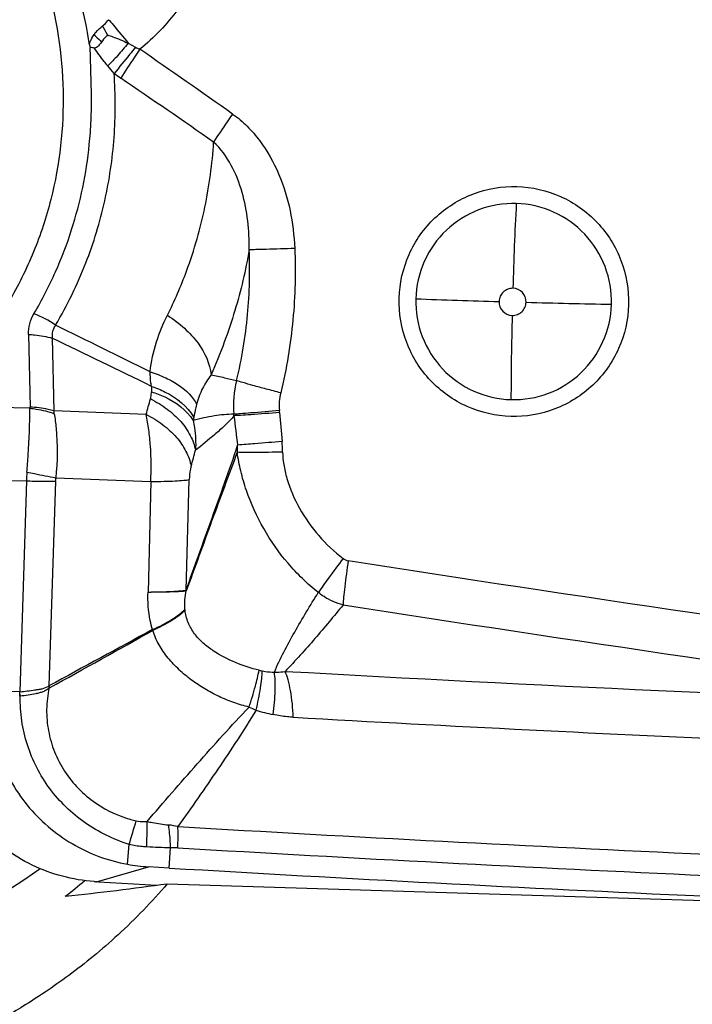
# Model space of a CAD drawing. Units: millimetres. Extents: x 0 to 594, y 0 to 420.
# Drawn here: x 377 to 380, y 270 to 274 of the extents above; entities that cross this region are included whole.
import ezdxf
from ezdxf.enums import TextEntityAlignment as Align

# ---------------------------------------------------------------- set-up
doc = ezdxf.new("R2010")
doc.units = ezdxf.units.MM
doc.header["$LTSCALE"] = 32.67
doc.layers.get('0').update_dxf_attribs({"linetype": 'CONTINUOUS'})
for name, color, linetype in [('607088417-000_CL', 7, 'CONTINUOUS'), ('607088832-000_DIM', 7, 'CONTINUOUS'), ('607088833-000_CL', 7, 'CONTINUOUS')]:
    doc.layers.add(name, color=color, linetype=linetype)
doc.styles.get("Standard").update_dxf_attribs({"font": 'TXT.SHX', "width": 0.7})
doc.styles.add('TEXTSTYLE_3', font='TXT.SHX', dxfattribs={"width": 0.6})
doc.dimstyles.new('DIMSTYLE_2', dxfattribs={"dimtxt": 3.5, "dimasz": 3.5, "dimexe": 1.5, "dimexo": 0, "dimgap": 0.875, "dimtad": 1, "dimdec": 3, "dimdsep": 46, "dimtxsty": 'STANDARD', "dimblk": '_FILLED', "dimblk1": '_FILLED', "dimblk2": '_FILLED', "dimcen": 0.09, "dimclrt": 2, "dimadec": 3, "dimazin": 2, "dimtp": 0.15, "dimtm": 0.15, "dimtfac": 1, "dimtdec": 3, "dimtofl": 0, "dimtmove": 0, "dimatfit": 3, "dimldrblk": '_FILLED', "dimfxl": 1, "dimtolj": 1, "dimarcsym": 0})
doc.dimstyles.new('DIMSTYLE_3', dxfattribs={"dimtxt": 3.5, "dimasz": 3.5, "dimexe": 1.5, "dimexo": 0, "dimgap": 0.875, "dimtad": 1, "dimdec": 3, "dimdsep": 46, "dimtxsty": 'STANDARD', "dimblk": '_FILLED', "dimblk1": '_FILLED', "dimblk2": '_FILLED', "dimcen": 0.09, "dimclrt": 2, "dimadec": 3, "dimazin": 2, "dimtol": 1, "dimtm": 0.5, "dimtfac": 0.6, "dimtdec": 3, "dimtofl": 0, "dimtmove": 0, "dimatfit": 3, "dimldrblk": '_FILLED', "dimfxl": 1, "dimtolj": 1, "dimarcsym": 0})

# ---------------------------------------------------------------- blocks, each defined once
blk = doc.blocks.new('_FILLED')
at = {"color": 0, "linetype": 'BYBLOCK'}
blk.add_solid([(0, 0), (-1, 0.125), (-1, -0.125)], dxfattribs=at)
blk = doc.blocks.new('*D1')
at = {"layer": '607088832-000_DIM', "color": 3, "linetype": 'CONTINUOUS'}
for p, q in [((419.4081, 286.4316), (419.4081, 293.9559)), ((357.4081, 267.1464), (357.4081, 289.4316)), ((357.4081, 287.9316), (388.4081, 287.9316)), ((419.4081, 287.9316), (388.4081, 287.9316))]:
    blk.add_line(p, q, dxfattribs=at)
at = {"layer": '607088832-000_DIM', "color": 3, "linetype": 'CONTINUOUS', "xscale": 3.5, "yscale": 3.5, "zscale": 3.5, "rotation": 180}
blk.add_blockref('_FILLED', (357.4081, 287.9316), dxfattribs=at)
at = {"layer": '607088832-000_DIM', "color": 3, "linetype": 'CONTINUOUS', "xscale": 3.5, "yscale": 3.5, "zscale": 3.5}
blk.add_blockref('_FILLED', (419.4081, 287.9316), dxfattribs=at)
at = {"layer": '607088832-000_DIM', "color": 2, "linetype": 'CONTINUOUS', "insert": (388.4081, 292.3066), "char_height": 3.5, "width": 83.375, "attachment_point": 2, "line_spacing_factor": 0.9}
blk.add_mtext('62 MAX. DEPTH OF CUT', dxfattribs=at)
blk = doc.blocks.new('*D2')
at = {"layer": '607088832-000_DIM', "color": 3, "linetype": 'CONTINUOUS'}
for p, q in [((269.6581, 248.7039), (269.6581, 297.7972)), ((419.6581, 277.9559), (419.6581, 297.7972)), ((269.6581, 296.2972), (344.6581, 296.2972)), ((419.6581, 296.2972), (344.6581, 296.2972))]:
    blk.add_line(p, q, dxfattribs=at)
at = {"layer": '607088832-000_DIM', "color": 3, "linetype": 'CONTINUOUS', "xscale": 3.5, "yscale": 3.5, "zscale": 3.5, "rotation": 180}
blk.add_blockref('_FILLED', (269.6581, 296.2972), dxfattribs=at)
at = {"layer": '607088832-000_DIM', "color": 3, "linetype": 'CONTINUOUS', "xscale": 3.5, "yscale": 3.5, "zscale": 3.5}
blk.add_blockref('_FILLED', (419.6581, 296.2972), dxfattribs=at)
at = {"layer": '607088832-000_DIM', "color": 2, "linetype": 'CONTINUOUS', "style": 'TEXTSTYLE_3'}
for s, width, p in [(' 0', 0.785714, (347.0081, 300.1472)), ('-0.5', 0.696429, (348.2831, 297.3472))]:
    blk.add_text(s, height=2.1, dxfattribs=dict(at, width=width)).set_placement(p, align=Align.CENTER)
at = {"layer": '607088832-000_DIM', "color": 2, "linetype": 'CONTINUOUS', "width": 0.690476}
blk.add_text('150', height=3.5, dxfattribs=at).set_placement((341.7331, 298.0472), align=Align.CENTER)

msp = doc.modelspace()

# ---------------------------------------------------------------- linework, layer by layer
at = {"layer": '607088417-000_CL', "color": 9, "linetype": 'CONTINUOUS'}
for p, q in [((377.1765, 274.3571), (377.2109, 274.3387)), ((376.7046, 272.9802), (376.7121, 272.6369)), ((376.817, 272.9627), (376.8245, 272.6194)), ((376.7119, 272.6316), (376.5518, 272.6362)), ((377.2613, 272.6026), (376.8245, 272.6194)), ((376.549, 272.2927), (376.6949, 272.2886)), ((376.6949, 272.2886), (376.6638, 271.2915)), ((376.8318, 272.2865), (376.8015, 271.3192)), ((376.8335, 272.3027), (377.2829, 272.2854)), ((377.2829, 272.2854), (377.2703, 271.763)), ((377.4506, 271.7719), (377.4653, 272.2945)), ((376.8003, 271.3181), (376.8015, 271.3192)), ((376.8024, 271.3094), (376.8049, 271.3105)), ((376.6638, 271.2915), (376.5179, 271.2956)), ((376.6631, 271.2708), (376.6645, 271.2914)), ((376.6662, 271.2708), (376.6645, 271.2915)), ((377.1727, 270.476), (377.1807, 270.5701)), ((377.3702, 270.4583), (377.3771, 270.5543)), ((377.026, 270.3937), (377.2723, 270.464))]:
    msp.add_line(p, q, dxfattribs=at)
at = {"layer": '607088417-000_CL', "color": 7, "linetype": 'CONTINUOUS'}
for p, q in [((377.3702, 270.4583), (377.2723, 270.464)), ((377.0358, 270.3931), (377.3112, 270.3769))]:
    msp.add_line(p, q, dxfattribs=at)
at = {"layer": '607088417-000_CL', "color": 9, "linetype": 'CONTINUOUS'}
for centre, radius, start, end in [((374.6778, 273.1048), 2.7264, 28.2824, 29.301), ((377.3266, 274.5497), 0.2406, 241.2689, 246.7592), ((345.3573, 228.1743), 56.091, 54.82446, 55.37091), ((377.4786, 274.6891), 0.6007, 232.1351, 235.8223), ((348.3053, 231.784), 51.2831, 55.19011, 55.78593), ((394.1565, 272.7991), 15.1654, 176.97402, 178.48983), ((378.9945, 273.1347), 0.0641, 358.3894, 88.3469), ((380.1855, 318.1903), 45.0713, 267.90395, 268.40468), ((378.9948, 273.1347), 0.0641, 178.3894, 268.3469), ((380.4545, 322.4158), 49.3027, 268.3776, 268.84709), ((376.5535, 272.62), 0.4915, 55.3342, 68.8662), ((393.7308, 272.6604), 14.7436, 178.40563, 179.95246), ((341.0853, 199.9437), 81.3552, 63.583398, 63.934203), ((354.3658, 226.0394), 52.0178, 63.85622, 64.43049), ((378.168, 272.6449), 0.4935, 166.1764, 184.855), ((377.9231, 272.721), 0.6371, 178.7114, 181.076), ((364.351, 276.2306), 13.4104, 344.30355, 344.62992), ((376.6608, 272.6358), 0.0513, 355.3013, 1.2099), ((376.578, 272.5672), 0.252, 8.8802, 11.96), ((377.1928, 272.5551), 0.7021, 4.624, 5.4441), ((395.4042, 274.0268), 17.5687, 184.62015, 185.06815), ((377.7803, 272.5263), 0.3007, 168.0159, 170.7982), ((377.2261, 272.563), 0.4519, 4.2312, 5.0939), ((383.0915, 273.207), 5.449, 186.4338, 187.901), ((377.2106, 272.413), 0.6964, 0.9238, 5.0851), ((364.0917, 276.0796), 13.8904, 344.4588, 344.77974), ((377.1371, 272.4645), 0.5572, 355.7626, 359.3174), ((377.4088, 272.2662), 0.7143, 174.9346, 178.2078), ((376.9416, 272.283), 0.1099, 169.6378, 178.1777), ((410.5295, 480.8028), 211.3758, 261.206963, 262.098975), ((377.2696, 271.7205), 0.1882, 15.0124, 15.9285), ((377.7844, 271.7226), 0.3421, 187.0592, 187.6038), ((410.5177, 480.819), 211.6007, 261.212923, 262.104881), ((377.4877, 271.6332), 0.2015, 193.7555, 194.6866), ((377.8484, 271.6116), 0.2247, 256.3777, 260.3221), ((388.3264, 457.5058), 186.4085, 266.799275, 267.886626), ((377.3842, 271.455), 0.5998, 193.1967, 194.0463), ((376.6642, 271.312), 0.0412, 268.466, 272.7379), ((378.2999, 272.4083), 1.3104, 245.1263, 246.6958), ((378.055, 272.08), 0.917, 252.6472, 257.8562), ((388.3789, 457.5371), 186.6573, 266.799381, 268.171224), ((372.1971, 272.1397), 5.2249, 342.5176, 343.8004), ((377.3013, 270.125), 0.5409, 78.2186, 82.9104), ((388.4341, 457.5521), 187.2223, 266.62485, 268.15904), ((388.4389, 457.5444), 187.3153, 266.624846, 268.157982)]:
    msp.add_arc(centre, radius, start, end, dxfattribs=at)
at = {"layer": '607088417-000_CL', "color": 7, "linetype": 'CONTINUOUS'}
for centre, radius, start, end in [((376.9814, 274.1453), 0.1925, 79.3079, 85.3646), ((436.6727, 161.5499), 125.0354, 118.353611, 118.609262), ((334.6575, 347.5845), 87.1443, 298.924085, 299.291177), ((377.3733, 271.5348), 0.611, 200.6626, 201.5397), ((377.3187, 271.2703), 0.8076, 259.584, 266.7034), ((377.0811, 271.352), 0.9599, 266.1029, 266.3707), ((377.08, 271.3333), 0.9412, 266.3683, 266.7077), ((376.7612, 265.7867), 4.6146, 86.5877, 86.7106)]:
    msp.add_arc(centre, radius, start, end, dxfattribs=at)
msp.add_ellipse((387.6206, 462.9225), major_axis=(-27.766, 190.8414), ratio=0.985036, start_param=-3.342204, end_param=-3.315632, dxfattribs=at)
at = {"layer": '607088417-000_CL', "color": 9, "linetype": 'CONTINUOUS'}
for points, knots in [([(377.6095, 275.2553), (377.621, 275.1692), (377.6206, 274.9929), (377.5511, 274.7388), (377.4202, 274.5106), (377.2987, 274.3838), (377.2317, 274.3286)], [0, 0, 0, 0, 0.250117, 0.500149, 0.750105, 1, 1, 1, 1]), ([(376.9937, 274.3501), (376.9821, 274.4266), (376.957, 274.5411), (376.9074, 274.6892), (376.8626, 274.798), (376.8116, 274.8997), (376.7604, 274.9866), (376.718, 275.051), (376.6933, 275.0848), (376.6838, 275.0966)], [0, 0, 0, 0, 0.284455, 0.428907, 0.573711, 0.716565, 0.846506, 0.944111, 1, 1, 1, 1]), ([(377.0554, 274.4391), (377.058, 274.4411), (377.0685, 274.4499), (377.0777, 274.4602), (377.084, 274.4685)], [0, 0, 0, 0, 0.240575, 1, 1, 1, 1]), ([(377.084, 274.4685), (377.0911, 274.4603), (377.1225, 274.4237), (377.1531, 274.3863), (377.1765, 274.3571)], [0, 0, 0, 0, 0.224319, 1, 1, 1, 1]), ([(377.0148, 274.3979), (377.0174, 274.4016), (377.0292, 274.4169), (377.0437, 274.4301), (377.0554, 274.4391)], [0, 0, 0, 0, 0.236782, 1, 1, 1, 1]), ([(376.9935, 274.3519), (376.9944, 274.3559), (376.9993, 274.3721), (377.0075, 274.3873), (377.0148, 274.3979)], [0, 0, 0, 0, 0.242166, 1, 1, 1, 1]), ([(377.0148, 274.3979), (377.0177, 274.3952), (377.0297, 274.3838), (377.0412, 274.3719), (377.0497, 274.3627)], [0, 0, 0, 0, 0.242271, 1, 1, 1, 1]), ([(377.0787, 274.3966), (377.0869, 274.3939), (377.12, 274.3822), (377.1526, 274.3687), (377.1765, 274.3571)], [0, 0, 0, 0, 0.24385, 1, 1, 1, 1]), ([(376.9926, 273.8787), (376.9963, 273.9167), (377.0022, 273.993), (377.0036, 274.1078), (376.9997, 274.2225), (376.9979, 274.2991), (376.997, 274.3374)], [0, 0, 0, 0, 0.249537, 0.499398, 0.749695, 1, 1, 1, 1]), ([(377.0799, 274.2503), (377.0742, 274.2572), (377.0521, 274.2843), (377.0311, 274.3125), (377.0171, 274.3344)], [0, 0, 0, 0, 0.25666, 1, 1, 1, 1]), ([(377.1765, 274.3571), (377.1602, 274.3371), (377.1291, 274.3005), (377.096, 274.2656), (377.0799, 274.2503)], [0, 0, 0, 0, 0.537945, 1, 1, 1, 1]), ([(377.211, 274.3387), (377.2017, 274.3271), (377.1684, 274.2855), (377.1347, 274.2442), (377.1099, 274.2149)], [0, 0, 0, 0, 0.279491, 1, 1, 1, 1]), ([(377.2317, 274.3286), (377.223, 274.3161), (377.1923, 274.271), (377.1621, 274.2255), (377.1412, 274.1922)], [0, 0, 0, 0, 0.279091, 1, 1, 1, 1]), ([(376.833, 273.0242), (376.8609, 273.0717), (376.9124, 273.1681), (376.9976, 273.3619), (377.0728, 273.6092), (377.117, 273.9113), (377.1171, 274.1141), (377.1099, 274.2149)], [0, 0, 0, 0, 0.133179, 0.263888, 0.511595, 0.755676, 1, 1, 1, 1]), ([(377.6704, 274.0226), (377.6619, 274.0104), (377.6314, 273.9666), (377.6015, 273.9224), (377.5806, 273.89)], [0, 0, 0, 0, 0.277485, 1, 1, 1, 1]), ([(377.6704, 274.0226), (377.6952, 274.0055), (377.7413, 273.9661), (377.82, 273.8744), (377.8941, 273.7415), (377.9475, 273.5679), (377.9613, 273.4476), (377.9642, 273.3874)], [0, 0, 0, 0, 0.125011, 0.250184, 0.499945, 0.749947, 1, 1, 1, 1]), ([(376.7307, 273.0784), (376.7683, 273.1424), (376.8349, 273.2722), (376.9363, 273.5363), (376.9788, 273.7423), (376.9926, 273.8787)], [0, 0, 0, 0, 0.26278, 0.514742, 1, 1, 1, 1]), ([(377.3619, 273.0714), (377.3791, 273.1052), (377.4109, 273.174), (377.4588, 273.294), (377.5037, 273.4298), (377.5536, 273.6325), (377.5743, 273.7868), (377.5806, 273.89)], [0, 0, 0, 0, 0.133602, 0.266194, 0.454634, 0.636247, 1, 1, 1, 1]), ([(377.7488, 273.3811), (377.7495, 273.4267), (377.7451, 273.5182), (377.7189, 273.6534), (377.6694, 273.7825), (377.6147, 273.8591), (377.5806, 273.89)], [0, 0, 0, 0, 0.248914, 0.498436, 0.748703, 1, 1, 1, 1]), ([(378.4583, 273.1517), (378.4602, 273.2223), (378.4922, 273.3644), (378.6178, 273.5416), (378.8014, 273.6575), (378.9449, 273.6818), (379.0154, 273.6798)], [0, 0, 0, 0, 0.25024, 0.50027, 0.750142, 1, 1, 1, 1]), ([(379.0154, 273.6798), (379.086, 273.6778), (379.2279, 273.6455), (379.405, 273.5194), (379.5208, 273.3355), (379.5451, 273.1918), (379.5432, 273.1211)], [0, 0, 0, 0, 0.24978, 0.49973, 0.749838, 1, 1, 1, 1]), ([(379.0122, 273.5996), (378.9521, 273.6013), (378.8297, 273.5806), (378.6731, 273.4818), (378.566, 273.3306), (378.5386, 273.2094), (378.537, 273.1492)], [0, 0, 0, 0, 0.249835, 0.499687, 0.749732, 1, 1, 1, 1]), ([(379.4625, 273.1231), (379.4641, 273.1834), (379.4433, 273.3059), (379.3445, 273.4628), (379.1935, 273.5703), (379.0725, 273.5979), (379.0122, 273.5996)], [0, 0, 0, 0, 0.250145, 0.500232, 0.750191, 1, 1, 1, 1]), ([(377.7489, 273.381), (377.7321, 273.2839), (377.6975, 273.1362), (377.6311, 272.9405), (377.5907, 272.8402), (377.5682, 272.7896)], [0, 0, 0, 0, 0.477249, 0.731789, 1, 1, 1, 1]), ([(377.6888, 272.7628), (377.7017, 272.8137), (377.7228, 272.9171), (377.7428, 273.0728), (377.7521, 273.2278), (377.751, 273.3303), (377.7489, 273.3811)], [0, 0, 0, 0, 0.252823, 0.507122, 0.755297, 1, 1, 1, 1]), ([(377.9642, 273.3874), (377.9193, 273.3856), (377.8579, 273.3833), (377.7861, 273.3815), (377.7593, 273.381), (377.7489, 273.3811)], [0, 0, 0, 0, 0.62564, 0.855636, 1, 1, 1, 1]), ([(377.9642, 273.3874), (377.9665, 273.3317), (377.9676, 273.2191), (377.9575, 273.0487), (377.9355, 272.8764), (377.9123, 272.7617), (377.898, 272.7047)], [0, 0, 0, 0, 0.243125, 0.490458, 0.743831, 1, 1, 1, 1]), ([(378.9964, 273.1987), (378.988, 273.199), (378.9711, 273.196), (378.9495, 273.1825), (378.9347, 273.1615), (378.9309, 273.1448), (378.9307, 273.1365)], [0, 0, 0, 0, 0.249849, 0.499699, 0.749724, 1, 1, 1, 1]), ([(378.9861, 272.593), (378.9155, 272.595), (378.7735, 272.6273), (378.5965, 272.7534), (378.4807, 272.9373), (378.4564, 273.081), (378.4583, 273.1517)], [0, 0, 0, 0, 0.24978, 0.49973, 0.749838, 1, 1, 1, 1]), ([(378.537, 273.1492), (378.5354, 273.0889), (378.5561, 272.9663), (378.6549, 272.8094), (378.8059, 272.7019), (378.927, 272.6743), (378.9872, 272.6726)], [0, 0, 0, 0, 0.250145, 0.500232, 0.750191, 1, 1, 1, 1]), ([(379.5432, 273.1211), (379.5413, 273.0505), (379.5093, 272.9084), (379.3837, 272.7312), (379.2001, 272.6153), (379.0566, 272.591), (378.9861, 272.593)], [0, 0, 0, 0, 0.25024, 0.50027, 0.750142, 1, 1, 1, 1]), ([(378.9872, 272.6726), (379.0474, 272.6709), (379.1697, 272.6916), (379.3263, 272.7904), (379.4335, 272.9416), (379.4608, 273.0628), (379.4625, 273.1231)], [0, 0, 0, 0, 0.249835, 0.499687, 0.749732, 1, 1, 1, 1]), ([(378.9929, 273.0706), (379.0012, 273.0704), (379.0181, 273.0733), (379.0398, 273.0869), (379.0546, 273.1078), (379.0584, 273.1245), (379.0586, 273.1329)], [0, 0, 0, 0, 0.249849, 0.499699, 0.749724, 1, 1, 1, 1]), ([(376.7046, 272.9802), (376.7042, 272.9972), (376.7083, 273.0317), (376.7219, 273.0635), (376.7307, 273.0784)], [0, 0, 0, 0, 0.495581, 1, 1, 1, 1]), ([(377.2798, 272.804), (377.2855, 272.8522), (377.3057, 272.9442), (377.3416, 273.0312), (377.3619, 273.0714)], [0, 0, 0, 0, 0.518604, 1, 1, 1, 1]), ([(377.3619, 273.0714), (377.3905, 273.0531), (377.4432, 273.013), (377.5242, 272.9254), (377.5637, 272.8432), (377.5682, 272.7896)], [0, 0, 0, 0, 0.28359, 0.549694, 1, 1, 1, 1]), ([(376.833, 273.0242), (376.8263, 273.0158), (376.8159, 272.9959), (376.8154, 272.9735), (376.817, 272.9627)], [0, 0, 0, 0, 0.497511, 1, 1, 1, 1]), ([(376.7046, 272.9802), (376.7143, 272.98), (376.7522, 272.9777), (376.7899, 272.9708), (376.817, 272.9627)], [0, 0, 0, 0, 0.255521, 1, 1, 1, 1]), ([(377.2862, 272.7353), (377.2855, 272.7408), (377.2825, 272.7636), (377.2806, 272.7866), (377.2798, 272.804)], [0, 0, 0, 0, 0.241622, 1, 1, 1, 1]), ([(377.2798, 272.804), (377.3053, 272.796), (377.3533, 272.7776), (377.4326, 272.7332), (377.482, 272.6867), (377.5003, 272.6511)], [0, 0, 0, 0, 0.29308, 0.560736, 1, 1, 1, 1]), ([(377.5683, 272.7896), (377.5607, 272.7796), (377.5313, 272.7372), (377.5097, 272.6891), (377.5003, 272.6511)], [0, 0, 0, 0, 0.243071, 1, 1, 1, 1]), ([(377.5682, 272.7896), (377.5898, 272.7858), (377.6301, 272.7773), (377.6699, 272.7668), (377.6888, 272.7628)], [0, 0, 0, 0, 0.530747, 1, 1, 1, 1]), ([(377.898, 272.7047), (377.8747, 272.7106), (377.8309, 272.7219), (377.7711, 272.7379), (377.7246, 272.7513), (377.6986, 272.7592), (377.6888, 272.7628)], [0, 0, 0, 0, 0.331018, 0.625344, 0.85551, 1, 1, 1, 1]), ([(377.2818, 272.6761), (377.2825, 272.679), (377.2851, 272.6897), (377.2863, 272.7009), (377.2862, 272.709)], [0, 0, 0, 0, 0.262115, 1, 1, 1, 1]), ([(377.2862, 272.7353), (377.3085, 272.728), (377.3857, 272.6968), (377.4569, 272.6412), (377.4862, 272.5887)], [0, 0, 0, 0, 0.280943, 1, 1, 1, 1]), ([(377.2862, 272.709), (377.3079, 272.7025), (377.383, 272.6747), (377.4534, 272.6237), (377.4835, 272.5744)], [0, 0, 0, 0, 0.281728, 1, 1, 1, 1]), ([(377.2818, 272.6762), (377.3094, 272.6624), (377.3609, 272.631), (377.4255, 272.5724), (377.4723, 272.5061), (377.4902, 272.4571), (377.4948, 272.433)], [0, 0, 0, 0, 0.277362, 0.538471, 0.779299, 1, 1, 1, 1]), ([(377.5003, 272.6511), (377.499, 272.6457), (377.494, 272.625), (377.4895, 272.6041), (377.4862, 272.5887)], [0, 0, 0, 0, 0.260188, 1, 1, 1, 1]), ([(376.6973, 272.3293), (376.6997, 272.3564), (376.7072, 272.4571), (376.7105, 272.558), (376.7119, 272.6316)], [0, 0, 0, 0, 0.269975, 1, 1, 1, 1]), ([(376.7119, 272.6316), (376.7219, 272.6307), (376.7609, 272.626), (376.7994, 272.6163), (376.8269, 272.6061)], [0, 0, 0, 0, 0.254276, 1, 1, 1, 1]), ([(376.8245, 272.6194), (376.8156, 272.622), (376.7788, 272.6316), (376.7408, 272.6361), (376.7121, 272.6369)], [0, 0, 0, 0, 0.24368, 1, 1, 1, 1]), ([(376.8269, 272.6061), (376.8305, 272.5833), (376.8429, 272.4827), (376.8419, 272.3805), (376.8335, 272.3027)], [0, 0, 0, 0, 0.227887, 1, 1, 1, 1]), ([(377.8917, 272.6217), (377.8466, 272.6174), (377.7849, 272.6117), (377.7131, 272.6057), (377.6864, 272.6037), (377.6763, 272.6032)], [0, 0, 0, 0, 0.629372, 0.858704, 1, 1, 1, 1]), ([(377.8926, 272.6117), (377.8474, 272.608), (377.7856, 272.6033), (377.7137, 272.5984), (377.687, 272.5968), (377.6768, 272.5964)], [0, 0, 0, 0, 0.629487, 0.858802, 1, 1, 1, 1]), ([(377.2829, 272.2854), (377.2858, 272.3409), (377.2855, 272.423), (377.275, 272.5288), (377.2666, 272.5787), (377.2613, 272.6026)], [0, 0, 0, 0, 0.523259, 0.770538, 1, 1, 1, 1]), ([(377.2613, 272.6026), (377.2889, 272.5887), (377.3405, 272.5571), (377.4051, 272.498), (377.4518, 272.4314), (377.4696, 272.3822), (377.4742, 272.358)], [0, 0, 0, 0, 0.277232, 0.538327, 0.779217, 1, 1, 1, 1]), ([(377.6763, 272.6032), (377.6454, 272.6032), (377.5803, 272.5969), (377.5167, 272.5829), (377.4835, 272.5744)], [0, 0, 0, 0, 0.474592, 1, 1, 1, 1]), ([(377.4835, 272.5744), (377.4861, 272.5629), (377.4948, 272.5163), (377.4969, 272.4685), (377.4948, 272.433)], [0, 0, 0, 0, 0.247876, 1, 1, 1, 1]), ([(377.6768, 272.5964), (377.663, 272.5793), (377.6331, 272.5489), (377.572, 272.4948), (377.5255, 272.4574), (377.4948, 272.433)], [0, 0, 0, 0, 0.269858, 0.51958, 1, 1, 1, 1]), ([(377.9042, 272.4748), (377.8614, 272.471), (377.7915, 272.4651), (377.7215, 272.4595), (377.6942, 272.458)], [0, 0, 0, 0, 0.611662, 1, 1, 1, 1]), ([(377.4506, 271.7719), (377.4709, 271.829), (377.5117, 271.9425), (377.5731, 272.1125), (377.6349, 272.2836), (377.6752, 272.399), (377.6942, 272.4579)], [0, 0, 0, 0, 0.249993, 0.496705, 0.744662, 1, 1, 1, 1]), ([(377.6927, 272.4234), (377.6716, 272.3694), (377.6311, 272.2607), (377.5512, 272.0425), (377.4914, 271.8786), (377.4513, 271.7694)], [0, 0, 0, 0, 0.249345, 0.499121, 1, 1, 1, 1]), ([(377.9069, 272.4243), (377.8625, 272.4236), (377.8017, 272.4228), (377.7304, 272.4228), (377.7033, 272.423), (377.6927, 272.4234)], [0, 0, 0, 0, 0.62096, 0.851775, 1, 1, 1, 1]), ([(378.0759, 271.7604), (378.0239, 271.8019), (377.9275, 271.8952), (377.8123, 272.0591), (377.7438, 272.2101), (377.708, 272.3329), (377.6964, 272.3938), (377.6928, 272.4234)], [0, 0, 0, 0, 0.254787, 0.510443, 0.763242, 0.885604, 1, 1, 1, 1]), ([(377.9069, 272.4243), (377.9072, 272.4049), (377.9115, 272.3627), (377.9324, 272.2719), (378.0037, 272.1069), (378.1094, 271.9852), (378.1928, 271.9215)], [0, 0, 0, 0, 0.097743, 0.213754, 0.469777, 1, 1, 1, 1]), ([(376.6973, 272.3293), (376.7093, 272.3271), (376.7547, 272.3186), (376.8001, 272.3097), (376.8335, 272.3027)], [0, 0, 0, 0, 0.262305, 1, 1, 1, 1]), ([(377.4742, 272.358), (377.4729, 272.3532), (377.468, 272.3324), (377.4657, 272.311), (377.4653, 272.2945)], [0, 0, 0, 0, 0.228908, 1, 1, 1, 1]), ([(376.6949, 272.2886), (376.7069, 272.2882), (376.7525, 272.2871), (376.7981, 272.2865), (376.8318, 272.2865)], [0, 0, 0, 0, 0.262273, 1, 1, 1, 1]), ([(377.2829, 272.2854), (377.304, 272.2856), (377.3426, 272.2862), (377.3947, 272.2879), (377.4345, 272.2904), (377.4566, 272.2928), (377.4653, 272.2945)], [0, 0, 0, 0, 0.345965, 0.634829, 0.85556, 1, 1, 1, 1]), ([(378.1928, 271.9215), (378.1694, 271.8907), (378.1298, 271.8375), (378.0911, 271.7835), (378.0759, 271.7604)], [0, 0, 0, 0, 0.582637, 1, 1, 1, 1]), ([(378.2174, 271.9112), (378.2111, 271.8701), (378.203, 271.8125), (378.1956, 271.7427), (378.1934, 271.714), (378.193, 271.7019)], [0, 0, 0, 0, 0.591638, 0.827757, 1, 1, 1, 1]), ([(377.2703, 271.763), (377.2908, 271.7633), (377.3287, 271.764), (377.3799, 271.7659), (377.4194, 271.7683), (377.4417, 271.7704), (377.4506, 271.7719)], [0, 0, 0, 0, 0.341407, 0.628607, 0.850742, 1, 1, 1, 1]), ([(377.2703, 271.763), (377.291, 271.7631), (377.3291, 271.7635), (377.3806, 271.7645), (377.4203, 271.7663), (377.4425, 271.768), (377.4514, 271.7692)], [0, 0, 0, 0, 0.342893, 0.630572, 0.852265, 1, 1, 1, 1]), ([(377.4448, 271.6806), (377.443, 271.6957), (377.4439, 271.7257), (377.4485, 271.7551), (377.4512, 271.7692)], [0, 0, 0, 0, 0.514681, 1, 1, 1, 1]), ([(377.2919, 271.5852), (377.2875, 271.5993), (377.2725, 271.6574), (377.2687, 271.718), (377.2703, 271.763)], [0, 0, 0, 0, 0.247004, 1, 1, 1, 1]), ([(377.8678, 271.3837), (377.8809, 271.4163), (377.9122, 271.4803), (377.9637, 271.5745), (378.0186, 271.6681), (378.0565, 271.7298), (378.0757, 271.7605)], [0, 0, 0, 0, 0.244373, 0.495443, 0.747881, 1, 1, 1, 1]), ([(378.193, 271.7019), (378.1613, 271.7102), (378.1202, 271.7281), (378.0845, 271.7535), (378.0759, 271.7604)], [0, 0, 0, 0, 0.748629, 1, 1, 1, 1]), ([(377.2919, 271.5852), (377.3234, 271.5999), (377.367, 271.6223), (377.4171, 271.6559), (377.4368, 271.6724), (377.4448, 271.6806)], [0, 0, 0, 0, 0.57638, 0.809581, 1, 1, 1, 1]), ([(377.2927, 271.5821), (377.324, 271.5969), (377.3774, 271.6246), (377.427, 271.6595), (377.4453, 271.6774)], [0, 0, 0, 0, 0.576297, 1, 1, 1, 1]), ([(377.7956, 271.3932), (377.7577, 271.4024), (377.6827, 271.4272), (377.5941, 271.4721), (377.5302, 271.5202), (377.4884, 271.5646), (377.4578, 271.6177), (377.448, 271.6574), (377.4453, 271.6774)], [0, 0, 0, 0, 0.245199, 0.493682, 0.619486, 0.746343, 0.873696, 1, 1, 1, 1]), ([(378.193, 271.7019), (378.1494, 271.6484), (378.0603, 271.5417), (377.9674, 271.4381), (377.9185, 271.3881)], [0, 0, 0, 0, 0.496433, 1, 1, 1, 1]), ([(377.7487, 271.2195), (377.7241, 271.2246), (377.6755, 271.2389), (377.6055, 271.2682), (377.5383, 271.3038), (377.475, 271.3461), (377.4165, 271.3947), (377.364, 271.4498), (377.3203, 271.5117), (377.2999, 271.5581), (377.2927, 271.5821)], [0, 0, 0, 0, 0.124662, 0.249948, 0.375236, 0.500689, 0.62619, 0.751502, 0.87629, 1, 1, 1, 1]), ([(377.7487, 271.2195), (377.7592, 271.2521), (377.7764, 271.3096), (377.791, 271.3679), (377.7956, 271.3932)], [0, 0, 0, 0, 0.571186, 1, 1, 1, 1]), ([(377.7815, 271.2048), (377.7897, 271.2396), (377.7999, 271.289), (377.8084, 271.3511), (377.8104, 271.3779), (377.8107, 271.3901)], [0, 0, 0, 0, 0.570038, 0.805446, 1, 1, 1, 1]), ([(377.8107, 271.3901), (377.8155, 271.3893), (377.8344, 271.3863), (377.8536, 271.3844), (377.8679, 271.3836)], [0, 0, 0, 0, 0.253483, 1, 1, 1, 1]), ([(377.8621, 271.1836), (377.8669, 271.2217), (377.872, 271.2756), (377.8721, 271.3425), (377.8699, 271.371), (377.8679, 271.3836)], [0, 0, 0, 0, 0.573658, 0.808191, 1, 1, 1, 1]), ([(377.8679, 271.3836), (377.8714, 271.3836), (377.8884, 271.384), (377.9053, 271.3859), (377.9185, 271.3881)], [0, 0, 0, 0, 0.208679, 1, 1, 1, 1]), ([(377.9574, 271.171), (377.9555, 271.2134), (377.9502, 271.2732), (377.9344, 271.3454), (377.9243, 271.3753), (377.9185, 271.3881)], [0, 0, 0, 0, 0.575072, 0.809403, 1, 1, 1, 1]), ([(376.6637, 271.2913), (376.6758, 271.2926), (376.6997, 271.2952), (376.7292, 271.2996), (376.7524, 271.3029), (376.7746, 271.3066), (376.7906, 271.3126), (376.8003, 271.3181)], [0, 0, 0, 0, 0.260525, 0.515706, 0.640253, 0.762221, 1, 1, 1, 1]), ([(376.8024, 271.3094), (376.798, 271.3056), (376.7888, 271.2987), (376.773, 271.2912), (376.7562, 271.2861), (376.733, 271.2804), (376.7029, 271.2754), (376.6785, 271.2722), (376.6662, 271.2708)], [0, 0, 0, 0, 0.120478, 0.240621, 0.362474, 0.486402, 0.740304, 1, 1, 1, 1]), ([(376.8024, 271.3094), (376.7951, 271.2763), (376.7873, 271.2083), (376.7961, 271.1058), (376.8251, 271.0063), (376.8892, 270.8828), (377.0142, 270.7546), (377.1461, 270.6974), (377.2146, 270.682)], [0, 0, 0, 0, 0.122577, 0.245542, 0.369532, 0.49461, 0.746183, 1, 1, 1, 1]), ([(377.1807, 270.5701), (377.1068, 270.593), (376.9653, 270.6625), (376.8232, 270.7993), (376.7413, 270.9317), (376.6966, 271.04), (376.6702, 271.154), (376.6654, 271.232), (376.6662, 271.2708)], [0, 0, 0, 0, 0.249499, 0.499051, 0.624282, 0.749526, 0.874791, 1, 1, 1, 1]), ([(377.2655, 270.6782), (377.3441, 270.7694), (377.4628, 270.9061), (377.6241, 271.0863), (377.7066, 271.1755), (377.7487, 271.2195)], [0, 0, 0, 0, 0.497653, 0.748195, 1, 1, 1, 1]), ([(377.7815, 271.2048), (377.7237, 271.1104), (377.6022, 270.9256), (377.4756, 270.7444), (377.4117, 270.6545)], [0, 0, 0, 0, 0.501069, 1, 1, 1, 1]), ([(377.9574, 271.171), (377.9481, 271.1715), (377.9162, 271.1739), (377.8844, 271.1788), (377.8621, 271.1836)], [0, 0, 0, 0, 0.288913, 1, 1, 1, 1]), ([(377.2146, 270.682), (377.2271, 270.6792), (377.2442, 270.6774), (377.2613, 270.6779), (377.2656, 270.6782)], [0, 0, 0, 0, 0.748001, 1, 1, 1, 1]), ([(377.264, 270.5578), (377.2644, 270.5682), (377.2659, 270.6083), (377.2662, 270.6484), (377.2656, 270.6782)], [0, 0, 0, 0, 0.257826, 1, 1, 1, 1]), ([(377.2656, 270.6782), (377.2742, 270.6766), (377.3082, 270.6704), (377.3424, 270.665), (377.368, 270.6618)], [0, 0, 0, 0, 0.252852, 1, 1, 1, 1]), ([(377.3771, 270.5543), (377.3767, 270.5635), (377.375, 270.5994), (377.3716, 270.6353), (377.368, 270.6618)], [0, 0, 0, 0, 0.255095, 1, 1, 1, 1]), ([(377.411, 270.554), (377.4114, 270.5625), (377.4128, 270.596), (377.4127, 270.6296), (377.4117, 270.6545)], [0, 0, 0, 0, 0.2552, 1, 1, 1, 1]), ([(377.264, 270.5578), (377.257, 270.5582), (377.229, 270.5604), (377.2012, 270.5651), (377.1807, 270.5701)], [0, 0, 0, 0, 0.248616, 1, 1, 1, 1]), ([(377.411, 270.554), (377.4083, 270.5541), (377.397, 270.5546), (377.3856, 270.5546), (377.3771, 270.5543)], [0, 0, 0, 0, 0.241555, 1, 1, 1, 1])]:
    msp.add_open_spline(points, degree=3, knots=knots, dxfattribs=at)
at = {"layer": '607088417-000_CL', "color": 7, "linetype": 'CONTINUOUS'}
for points, knots in [([(376.5671, 275.1455), (376.6618, 274.9908), (376.8092, 274.6617), (376.8914, 274.1347), (376.8433, 273.6982), (376.734, 273.3674), (376.6557, 273.2097), (376.6108, 273.1336)], [0, 0, 0, 0, 0.257951, 0.505878, 0.750571, 0.874287, 1, 1, 1, 1]), ([(377.0787, 274.3966), (377.0761, 274.3938), (377.066, 274.3829), (377.0562, 274.3717), (377.0497, 274.3627)], [0, 0, 0, 0, 0.25799, 1, 1, 1, 1]), ([(376.9938, 274.3501), (376.994, 274.349), (376.9944, 274.3469), (376.9952, 274.3442), (376.9956, 274.3421), (376.9954, 274.3406), (376.9964, 274.3398), (376.9964, 274.3389), (376.9964, 274.3381), (376.9968, 274.3376), (376.997, 274.3374)], [0, 0, 0, 0, 0.247983, 0.497988, 0.620665, 0.743186, 0.811631, 0.87164, 0.932751, 1, 1, 1, 1]), ([(377.0497, 274.3627), (377.0454, 274.3567), (377.0373, 274.3459), (377.0243, 274.3331), (377.0171, 274.3344)], [0, 0, 0, 0, 0.504879, 1, 1, 1, 1]), ([(376.5173, 271.2748), (376.516, 271.1816), (376.5466, 270.9933), (376.6863, 270.7449), (376.9025, 270.5593), (377.0812, 270.4928), (377.1727, 270.476)], [0, 0, 0, 0, 0.250103, 0.500179, 0.750149, 1, 1, 1, 1]), ([(377.0159, 270.3944), (376.9652, 270.3978), (376.864, 270.4145), (376.7201, 270.468), (376.5888, 270.5479), (376.4751, 270.6513), (376.3831, 270.7745), (376.3161, 270.9129), (376.2767, 271.0615), (376.2696, 271.164), (376.271, 271.2149)], [0, 0, 0, 0, 0.124861, 0.249791, 0.374741, 0.499747, 0.62479, 0.74985, 0.874944, 1, 1, 1, 1])]:
    msp.add_open_spline(points, degree=3, knots=knots, dxfattribs=at)
at = {"layer": '607088417-000_CL', "color": 9, "linetype": 'CONTINUOUS'}
for points in [[(377.1099, 274.2149), (377.0998, 274.2266), (377.0898, 274.2384), (377.0799, 274.2503)], [(377.898, 272.7047), (377.8912, 272.6778), (377.8891, 272.6493), (377.8917, 272.6217)], [(378.1928, 271.9215), (378.1999, 271.9162), (378.2086, 271.9126), (378.2174, 271.9112)], [(377.3771, 270.5543), (377.3393, 270.5543), (377.3016, 270.5557), (377.264, 270.5578)]]:
    msp.add_open_spline(points, degree=3, dxfattribs=at)
at = {"layer": '607088833-000_CL', "color": 7, "linetype": 'CONTINUOUS'}
msp.add_line((377.3614, 270.3839), (380.3016, 270.2931), dxfattribs=at)
msp.add_arc((375.3273, 272.4159), 2.4274, 289.6091, 306.1584, dxfattribs=at)
for centre, major_axis, ratio, start_param, end_param in [((375.3594, 272.3128), (-0.1312, 2.5022), 0.995917, -2.539436, -2.49206), ((376.8103, 270.8619), (3.1585, 0.3443), 0.170432, -1.567603, -1.413997)]:
    msp.add_ellipse(centre, major_axis=major_axis, ratio=ratio, start_param=start_param, end_param=end_param, dxfattribs=at)
for points, knots in [([(373.028, 271.7451), (373.7277, 271.2364), (375.1232, 270.1428), (377.1637, 268.3494), (379.2031, 266.3915), (381.2418, 264.3001), (383.2801, 262.1082), (386.0035, 259.0915), (388.034, 256.797), (389.4049, 255.2768)], [0, 0, 0, 0, 0.111533, 0.22842, 0.350148, 0.475969, 0.604958, 0.736057, 1, 1, 1, 1]), ([(402.3381, 242.2283), (401.7316, 242.6152), (400.5196, 243.4557), (398.746, 244.8605), (396.9737, 246.4221), (395.2022, 248.1214), (393.4311, 249.9383), (391.6604, 251.8513), (389.8899, 253.8372), (387.5237, 256.5573), (385.1742, 259.3083), (382.8082, 262.0293), (381.0377, 264.0166), (379.267, 265.9314), (377.4959, 267.7508), (375.7244, 269.453), (374.5181, 270.5181), (373.9133, 271.0241)], [0, 0, 0, 0, 0.053205, 0.108978, 0.167245, 0.227835, 0.290488, 0.354872, 0.420602, 0.487254, 0.621501, 0.688168, 0.753923, 0.818342, 0.881038, 0.941678, 1, 1, 1, 1]), ([(377.3614, 270.3839), (377.2887, 270.2989), (377.1746, 270.1807), (377.0139, 270.0413), (376.8984, 269.9515), (376.7874, 269.8736), (376.6849, 269.8077), (376.6072, 269.7609), (376.555, 269.7291), (376.5332, 269.7151), (376.5237, 269.7085)], [0, 0, 0, 0, 0.310452, 0.454355, 0.590032, 0.716243, 0.83052, 0.9281, 0.968046, 1, 1, 1, 1])]:
    msp.add_open_spline(points, degree=3, knots=knots, dxfattribs=at)

# ---------------------------------------------------------------- dimensions: what is measured, and where the dimension line sits
at = {"layer": '607088832-000_DIM', "color": 3, "linetype": 'CONTINUOUS'}
dim = msp.add_linear_dim(base=(419.6581, 296.2972), p1=(269.6581, 248.7039), p2=(419.6581, 277.9559), dimstyle='DIMSTYLE_3', dxfattribs=at)
dim.commit()
dim.dimension.update_dxf_attribs({"geometry": '*D2', "text_midpoint": (344.6581, 296.2972), "dimtype": 160})
dim = msp.add_linear_dim(base=(419.4081, 287.9316), p1=(357.4081, 267.1464), p2=(419.4081, 293.9559), text='<> MAX. DEPTH OF CUT', dimstyle='DIMSTYLE_2', dxfattribs=at)
dim.commit()
dim.dimension.update_dxf_attribs({"geometry": '*D1', "text_midpoint": (388.4081, 287.9316), "dimtype": 160})

doc.saveas('drawing.dxf')
